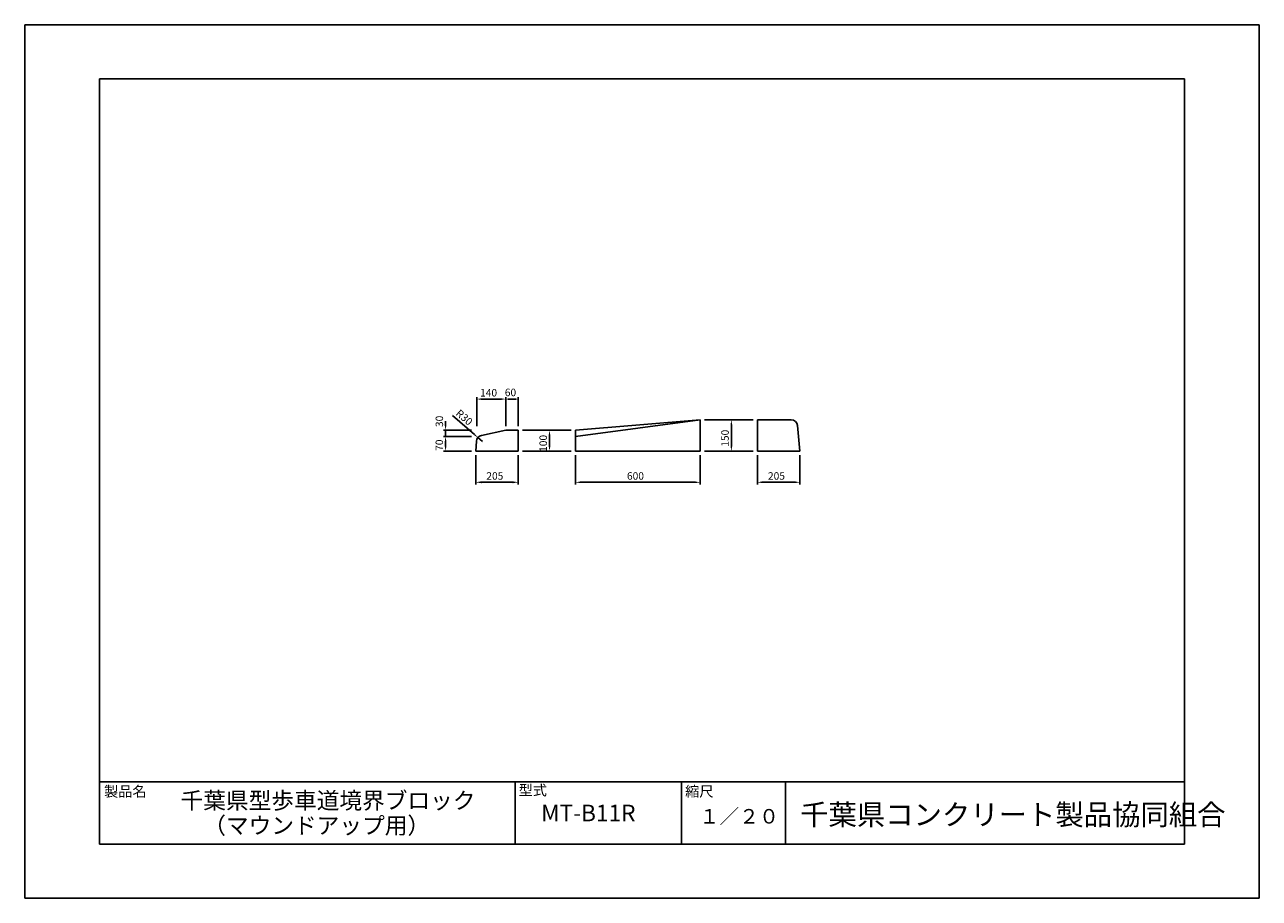
# Model space of a CAD drawing. Extents: x 0 to 5940, y 0 to 4200.
import ezdxf

# ---------------------------------------------------------------- set-up
doc = ezdxf.new("R2010")
doc.units = 0
doc.header["$LTSCALE"] = 10
for name, color, linetype in [('3C1', 7, 'CONTINUOUS'), ('HOJO', 5, 'CONTINUOUS'), ('SUNPO', 144, 'CONTINUOUS')]:
    doc.layers.add(name, color=color, linetype=linetype)
doc.styles.add('ADD', font='romans.shx', dxfattribs={"bigfont": 'bigfont.shx'})

msp = doc.modelspace()

# ---------------------------------------------------------------- linework, layer by layer
at = {"layer": '3C1'}
for p, q in [((5580, 3940), (360, 3940)), ((360, 3940), (360, 260)), ((5580, 260), (5580, 3940)), ((2650, 2250), (3250, 2300)), ((2650, 2220), (3250, 2300)), ((3250, 2300), (3250, 2150)), ((3687.9, 2300), (3525, 2300)), ((3525, 2300), (3525, 2150)), ((3730, 2150), (3717.7, 2273)), ((2315, 2250), (2197, 2224.7)), ((2375, 2250), (2315, 2250)), ((2375, 2250), (2375, 2150)), ((2650, 2150), (2650, 2250)), ((2173.4, 2197.5), (2170, 2150)), ((2375, 2150), (2170, 2150)), ((2650, 2150), (3250, 2150)), ((3525, 2150), (3730, 2150)), ((360, 560), (5580, 560)), ((2360, 260), (2360, 560)), ((3160, 260), (3160, 560)), ((3660, 260), (3660, 560)), ((360, 260), (5580, 260))]:
    msp.add_line(p, q, dxfattribs=at)
for centre, start, end in [((3687.9, 2270), 5.71059, 90), ((2203.3, 2195.4), 102.09476, 175.91438)]:
    msp.add_arc(centre, 30, start, end, dxfattribs=at)
at = {"layer": 'HOJO'}
for p, q in [((5940, 4200), (0, 4200)), ((0, 4200), (0, 0)), ((5940, 0), (5940, 4200)), ((0, 0), (5940, 0))]:
    msp.add_line(p, q, dxfattribs=at)
at = {"layer": 'SUNPO', "color": 144}
for p, q in [((2175, 2270), (2175, 2410)), ((2197, 2400), (2293, 2400)), ((2315, 2270), (2315, 2410)), ((2058.4, 2320.7), (2164, 2229.4)), ((2025, 2272), (2025, 2294)), ((3270, 2300), (3410, 2300)), ((3400, 2278), (3400, 2172)), ((2150, 2250), (2015, 2250)), ((2150, 2220), (2015, 2220)), ((2025, 2250), (2025, 2220)), ((2025, 2198), (2025, 2176)), ((2203.3, 2195.4), (2180.6, 2215)), ((3270, 2150), (3410, 2150)), ((2170, 2130), (2170, 1990)), ((2375, 2130), (2375, 1990)), ((2650, 2130), (2650, 1990)), ((3250, 2130), (3250, 1990)), ((3525, 2130), (3525, 1990)), ((3730, 2130), (3730, 1990)), ((2198, 2000), (2347, 2000)), ((2672, 2000), (3228, 2000)), ((3547, 2000), (3708, 2000))]:
    msp.add_line(p, q, dxfattribs=at)
at = {"layer": 'SUNPO'}
for p, q in [((2353, 2400), (2325, 2400)), ((2337, 2400), (2365, 2400)), ((2375, 2270), (2375, 2410)), ((2375, 2400), (2375, 2355)), ((3270, 2300), (3505, 2300)), ((2395, 2250), (2630, 2250)), ((2525, 2228), (2525, 2200)), ((2525, 2172), (2525, 2200)), ((2150, 2150), (2015, 2150)), ((2025, 2172), (2025, 2195)), ((2395, 2150), (2630, 2150)), ((3270, 2150), (3505, 2150))]:
    msp.add_line(p, q, dxfattribs=at)
at = {"layer": 'SUNPO', "color": 144}
for points in [[(2197, 2403.7), (2197, 2396.3), (2175, 2400)], [(2293, 2403.7), (2293, 2396.3), (2315, 2400)], [(2021.3, 2272), (2028.7, 2272), (2025, 2250)], [(3396.3, 2278), (3403.7, 2278), (3400, 2300)], [(2021.3, 2198), (2028.7, 2198), (2025, 2220)], [(2166.4, 2232.2), (2161.6, 2226.6), (2180.6, 2215)], [(3396.3, 2172), (3403.7, 2172), (3400, 2150)], [(2198, 2004.7), (2198, 1995.3), (2170, 2000)], [(2347, 2004.7), (2347, 1995.3), (2375, 2000)], [(2672, 2003.7), (2672, 1996.3), (2650, 2000)], [(3228, 2003.7), (3228, 1996.3), (3250, 2000)], [(3547, 2003.7), (3547, 1996.3), (3525, 2000)], [(3708, 2003.7), (3708, 1996.3), (3730, 2000)]]:
    msp.add_solid(points, dxfattribs=at)
at = {"layer": 'SUNPO'}
for points in [[(2337, 2396.3), (2315, 2400), (2337, 2403.7)], [(2353, 2403.7), (2375, 2400), (2353, 2396.3)], [(2521.3, 2228), (2525, 2250), (2528.7, 2228)], [(2028.7, 2172), (2025, 2150), (2021.3, 2172)], [(2528.7, 2172), (2525, 2150), (2521.3, 2172)]]:
    msp.add_solid(points, dxfattribs=at)

# ---------------------------------------------------------------- texts
at = {"layer": 'SUNPO', "color": 7, "style": 'ADD'}
for s, p in [('140', (2191, 2412.5)), ('205', (2221.1, 2012.5)), ('600', (2897.7, 2012.5)), ('205', (3576.1, 2012.5))]:
    msp.add_text(s, height=36, dxfattribs=at).set_placement(p)
at = {"layer": 'SUNPO', "style": 'ADD'}
for s, height, p in [('60', 36, (2310, 2414)), ('製品名', 50, (381.9, 488.7)), ('型式', 50, (2376.3, 494.5)), ('縮尺', 50, (3177.5, 488.7)), ('千葉県型歩車道境界ブロック', 80, (750, 430)), ('MT-B11R', 80, (2484.8, 370)), ('１／２０', 70, (3246.7, 359.2)), ('千葉県コンクリート製品協同組合', 100, (3730.9, 352.3)), ('\u3000（マウンドアップ用）', 80, (750, 310))]:
    msp.add_text(s, height=height, dxfattribs=at).set_placement(p)
at = {"layer": 'SUNPO', "color": 7, "style": 'ADD'}
for s, rotation, p in [('30', 90, (2013, 2265.7)), ('R30', 319.14734, (2070.9, 2326.5)), ('150', 90, (3387.5, 2171))]:
    msp.add_text(s, height=36, rotation=rotation, dxfattribs=at).set_placement(p)
at = {"layer": 'SUNPO', "style": 'ADD'}
for s, p in [('70', (2012.6, 2151.2)), ('100', (2512.6, 2146.1))]:
    msp.add_text(s, height=36, rotation=90, dxfattribs=at).set_placement(p)

doc.saveas('drawing.dxf')
